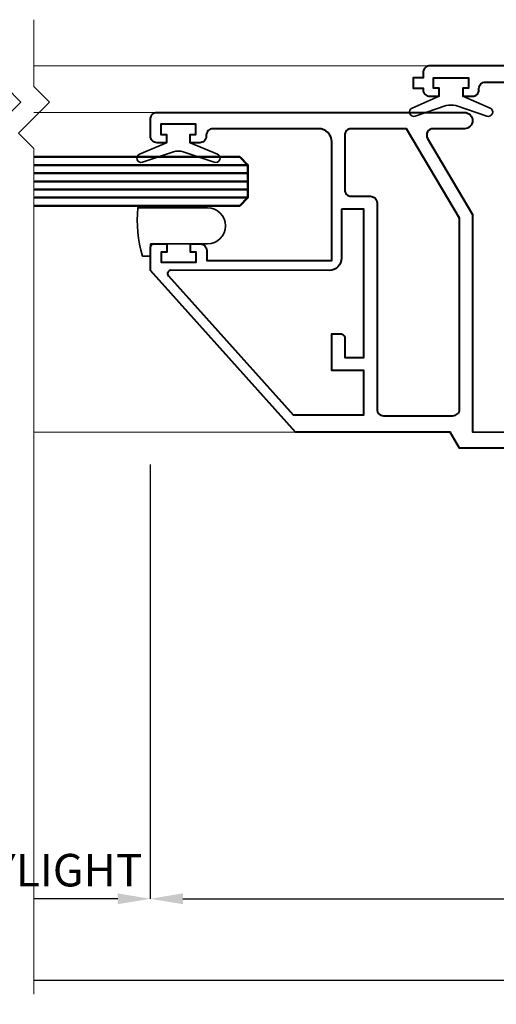
# Model space of a CAD drawing. Units: millimetres. Extents: x 1711 to 14019, y -51 to 524.
# Drawn here: x 13377 to 13435, y 75 to 196 of the extents above; entities that cross this region are included whole.
import ezdxf

# ---------------------------------------------------------------- set-up
doc = ezdxf.new("R2010")
doc.units = ezdxf.units.MM
doc.layers.get('DEFPOINTS').update_dxf_attribs({"color": 5})
for name, color, linetype, lineweight in [('TCL01 thick', 6, 'Continuous', 20), ('TCL02 thin', 1, 'Continuous', 9), ('TCL06 text', 7, 'Continuous', 20), ('TCL08 glass', 6, 'Continuous', 50), ('TCL09 extrusion', 3, 'Continuous', 40), ('TCL10 parts', 2, 'Continuous', 35)]:
    doc.layers.add(name, color=color, linetype=linetype, lineweight=lineweight)
doc.styles.get("Standard").update_dxf_attribs({"font": 'isocpeur.ttf', "width": 0.8, "height": 4})
doc.dimstyles.new('1-2', dxfattribs={"dimtxt": 4, "dimasz": 4, "dimexe": 0, "dimexo": 4, "dimgap": 1, "dimtad": 1, "dimdec": 1, "dimdsep": 46, "dimtxsty": 'Standard', "dimcen": 2.5, "dimadec": 1, "dimazin": 3, "dimtfac": 1, "dimtdec": 1, "dimtmove": 0, "dimatfit": 3, "dimfxl": 1, "dimarcsym": 0})

# ---------------------------------------------------------------- blocks, each defined once
blk = doc.blocks.new('*U65')
at = {"layer": 'TCL01 thick', "color": 6}
for points in [[(100682.71, -54808.28), (100674.49, -54808.28), (100672.58, -54810.19), (100668.77, -54806.38), (100666.87, -54808.28), (100562.99, -54808.28)], [(100682.71, -54811.78), (100674.49, -54811.78), (100672.58, -54813.69), (100668.77, -54809.88), (100666.87, -54811.78), (100562.99, -54811.78)]]:
    blk.add_lwpolyline(points, dxfattribs=at)
blk = doc.blocks.new('*D1022')
at = {"layer": 'DEFPOINTS', "color": 0, "transparency": 16777216}
for p in [(13378.3, 88.19), (13550.21, 88.19), (13550.21, 78.19)]:
    blk.add_point(p, dxfattribs=at)
at = {"layer": 'TCL06 text', "color": 0, "lineweight": -2, "transparency": 16777216}
blk.add_line((13378.3, 78.19), (13550.21, 78.19), dxfattribs=at)
at = {"layer": 'TCL06 text', "color": 0, "transparency": 16777216, "insert": (13464.25, 81.19), "char_height": 4, "attachment_point": 5}
blk.add_mtext('O/A OPENING', dxfattribs=at)
blk = doc.blocks.new('_None')
blk = doc.blocks.new('*D1025')
at = {"layer": 'DEFPOINTS', "color": 0, "transparency": 16777216}
for p in [(13392.58, 145.54), (13537.7, 145.54), (13537.7, 88.19)]:
    blk.add_point(p, dxfattribs=at)
at = {"layer": 'TCL06 text', "color": 0, "lineweight": -2, "transparency": 16777216}
for p, q in [((13392.58, 141.54), (13392.58, 88.19)), ((13537.7, 141.54), (13537.7, 88.19)), ((13396.58, 88.19), (13533.7, 88.19))]:
    blk.add_line(p, q, dxfattribs=at)
at = {"layer": 'TCL06 text', "color": 0, "transparency": 16777216}
for points in [[(13396.58, 88.86), (13396.58, 87.53), (13392.58, 88.19)], [(13533.7, 88.86), (13533.7, 87.53), (13537.7, 88.19)]]:
    blk.add_solid(points, dxfattribs=at)
at = {"layer": 'TCL06 text', "color": 0, "transparency": 16777216, "insert": (13465.14, 91.19), "char_height": 4, "attachment_point": 5}
blk.add_mtext('145', dxfattribs=at)
blk = doc.blocks.new('*D1031')
at = {"layer": 'DEFPOINTS', "color": 0, "transparency": 16777216}
for p in [(13378.3, 145.54), (13392.58, 145.54), (13378.3, 88.19)]:
    blk.add_point(p, dxfattribs=at)
at = {"layer": 'TCL06 text', "color": 0, "lineweight": -2, "transparency": 16777216}
for p, q in [((13392.58, 141.54), (13392.58, 88.19)), ((13388.58, 88.19), (13378.3, 88.19))]:
    blk.add_line(p, q, dxfattribs=at)
at = {"layer": 'TCL06 text', "color": 0, "transparency": 16777216}
blk.add_solid([(13388.58, 88.86), (13388.58, 87.53), (13392.58, 88.19)], dxfattribs=at)
at = {"layer": 'TCL06 text', "color": 0, "transparency": 16777216, "insert": (13378.85, 91.19), "char_height": 4, "attachment_point": 5}
blk.add_mtext('DAYLIGHT', dxfattribs=at)
blk = doc.blocks.new('*U1049')
at = {"layer": 'TCL02 thin'}
for p, q in [((13426.89, 190.54), (13378.3, 190.54)), ((13393.41, 184.81), (13378.3, 184.81)), ((13410.41, 145.54), (13378.3, 145.54))]:
    blk.add_line(p, q, dxfattribs=at)
at = {"layer": 'TCL08 glass', "color": 1}
for p, q in [((13404.56, 178.34), (13378.3, 178.34)), ((13404.56, 177.34), (13378.3, 177.34)), ((13404.56, 176.34), (13378.3, 176.34)), ((13404.56, 175.34), (13378.3, 175.34)), ((13404.56, 174.34), (13378.3, 174.34))]:
    blk.add_line(p, q, dxfattribs=at)
at = {"layer": 'TCL08 glass', "color": 6}
blk.add_lwpolyline([(13378.3, 179.34), (13403.56, 179.34), (13404.56, 178.34), (13404.56, 174.34), (13403.56, 173.34), (13378.3, 173.34)], dxfattribs=at)
at = {"layer": 'TCL09 extrusion'}
for points in [[(13503.44, 190.54), (13426.89, 190.54, 0.414214), (13426.09, 189.74), (13426.09, 189.04), (13424.84, 189.04), (13424.84, 187.79), (13426.09, 187.79), (13426.09, 187.59, 0.414214), (13426.89, 186.79), (13428.07, 186.79), (13428.07, 187.79), (13427.37, 187.79), (13427.37, 189.04), (13431.67, 189.04), (13431.67, 187.79), (13430.97, 187.79), (13430.97, 186.79), (13432.14, 186.79, 0.414214), (13432.94, 187.59), (13432.94, 187.74, -0.414214), (13433.74, 188.54), (13452.24, 188.54)], [(13453.47, 143.54), (13430.55, 143.54), (13429.39, 145.54), (13410.41, 145.54), (13410.41, 145.54), (13392.61, 165.4), (13392.61, 168.25, -0.414214), (13393.01, 168.65), (13394.63, 168.65), (13394.63, 167.65), (13393.93, 167.65), (13393.93, 166.4), (13398.23, 166.4), (13398.23, 167.65), (13397.53, 167.65), (13397.53, 168.65), (13398.71, 168.65, -0.414214), (13399.51, 167.85), (13399.51, 166.6), (13414.86, 166.6), (13414.86, 181.21, 0.414214), (13413.26, 182.81), (13400.26, 182.81, 0.414214), (13399.46, 182.01), (13399.46, 181.88, -0.414214), (13398.66, 181.08), (13397.49, 181.08), (13397.49, 182.08), (13398.19, 182.08), (13398.19, 183.38), (13393.87, 183.38), (13393.87, 182.08), (13394.57, 182.08), (13394.57, 181.08), (13393.41, 181.08, -0.414214), (13392.61, 181.88), (13392.61, 184.01, -0.414214), (13393.41, 184.81), (13431.15, 184.81, -1), (13431.15, 182.81), (13427.31, 182.81, 0.5805), (13426.63, 181.61), (13432.15, 172.25), (13432.15, 145.56), (13446.62, 145.54, 0.414214)]]:
    blk.add_lwpolyline(points, format="xyb", dxfattribs=at)
for points in [[(13430.55, 148.34), (13430.55, 171.81), (13424.06, 182.81), (13417.26, 182.81, 0.414214), (13416.46, 182.01), (13416.46, 175.31, 0.414214), (13417.26, 174.51), (13419.62, 174.51, -0.414214), (13420.42, 173.71), (13420.42, 148.34, 0.414214), (13421.22, 147.54), (13429.75, 147.54, 0.414214)], [(13416.06, 172.91), (13416.06, 166.9, -0.414214), (13414.56, 165.4), (13395.11, 165.41, 0.648553), (13394.81, 164.74), (13410.14, 147.64), (13418.82, 147.64), (13418.82, 153.1), (13414.86, 153.1), (13414.86, 157.6), (13415.96, 157.6, -0.414214), (13416.46, 157.1), (13416.46, 154.7), (13418.82, 154.7), (13418.82, 172.91)]]:
    blk.add_lwpolyline(points, format="xyb", close=True, dxfattribs=at)
at = {"layer": 'TCL10 parts'}
for points in [[(13431.67, 189.04), (13431.67, 187.79), (13430.97, 187.79), (13430.97, 186.79), (13434.3, 185.35, -0.954447), (13433.92, 184.35), (13430.11, 185.64, 0.120488), (13428.92, 185.64), (13425.11, 184.35, -0.954447), (13424.73, 185.35), (13428.07, 186.79), (13428.07, 187.79), (13427.37, 187.79), (13427.37, 189.04)], [(13398.19, 183.38), (13398.19, 182.08), (13397.49, 182.08), (13397.49, 181.08), (13400.82, 179.69, -0.954447), (13400.44, 178.69), (13396.62, 179.98, 0.120488), (13395.44, 179.98), (13391.62, 178.69, -0.954447), (13391.25, 179.69), (13394.57, 181.08), (13394.57, 182.08), (13393.87, 182.08), (13393.87, 183.38)], [(13399.61, 168.65, 1), (13399.61, 173.09), (13391.05, 173.09, 0.095978), (13391.61, 167.15), (13392.61, 167.15), (13392.61, 168.65)]]:
    blk.add_lwpolyline(points, format="xyb", close=True, dxfattribs=at)

msp = doc.modelspace()

# ---------------------------------------------------------------- block references
at = {"layer": 'TCL01 thick', "color": 1, "rotation": 90}
msp.add_blockref('*U65', (-41433.49, -100486.51), dxfattribs=at)
at = {"layer": 'TCL06 text'}
msp.add_blockref('*U1049', (0, 0), dxfattribs=at)

# ---------------------------------------------------------------- dimensions: what is measured, and where the dimension line sits
dim = msp.add_linear_dim(base=(13378.3, 88.19), p1=(13392.58, 145.54), p2=(13378.3, 145.54), text='DAYLIGHT', dimstyle='1-2', override={"dimblk2": 'None', "dimsah": 1, "dimse2": 1}, dxfattribs=at)
dim.commit()
dim.dimension.update_dxf_attribs({"geometry": '*D1031', "text_midpoint": (13378.85, 88.19), "dimtype": 160})
dim = msp.add_linear_dim(base=(13537.7, 88.19), p1=(13392.58, 145.54), p2=(13537.7, 145.54), dimstyle='1-2', override={"dimdec": 0}, dxfattribs=at)
dim.commit()
dim.dimension.update_dxf_attribs({"geometry": '*D1025', "text_midpoint": (13465.14, 91.19)})
dim = msp.add_linear_dim(base=(13550.21, 78.19), p1=(13378.3, 88.19), p2=(13550.21, 88.19), text='O/A OPENING', dimstyle='1-2', override={"dimblk1": 'None', "dimblk2": 'None', "dimsah": 1, "dimse1": 1, "dimse2": 1}, dxfattribs=at)
dim.commit()
dim.dimension.update_dxf_attribs({"geometry": '*D1022', "text_midpoint": (13464.25, 81.19)})

doc.saveas('drawing.dxf')
